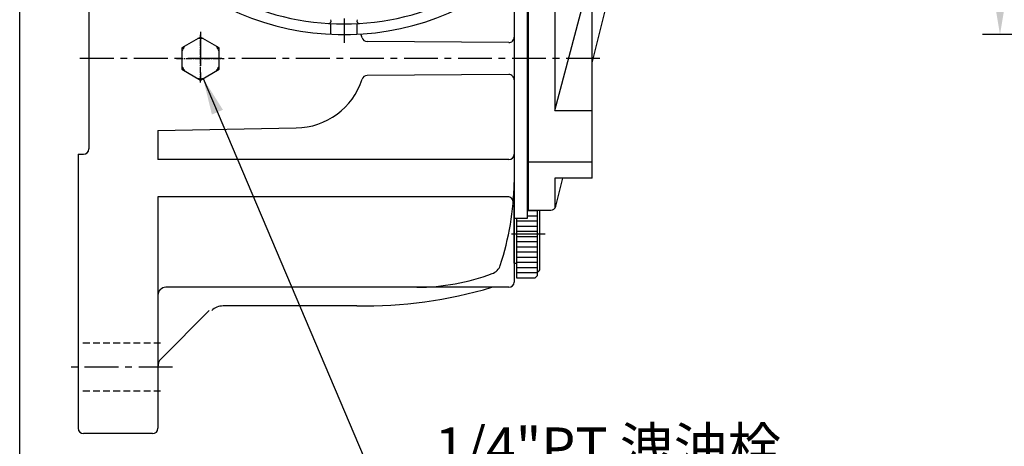
# Model space of a CAD drawing. Extents: x 10 to 1484, y 10 to 1082.
# Drawn here: x 16 to 386, y 367 to 528 of the extents above; entities that cross this region are included whole.
import ezdxf

# ---------------------------------------------------------------- set-up
doc = ezdxf.new("R2010")
doc.units = 0
doc.header["$LTSCALE"] = 0.4
for name, pattern in [('CENTER', [50.800000000000004, 31.75, -6.35, 6.35, -6.35]), ('CENTER2', [28.575000000000003, 19.05, -3.175, 3.175, -3.175]), ('HIDDEN', [9.524999999999999, 6.35, -3.175])]:
    doc.linetypes.add(name, pattern=pattern)
doc.layers.get('Defpoints').update_dxf_attribs({"linetype": 'CONTINUOUS'})
for name, color, linetype in [('BASE', 251, 'CONTINUOUS'), ('BORDER', 5, 'CONTINUOUS'), ('CENTER', 6, 'CENTER'), ('DIM', 3, 'CONTINUOUS'), ('HACHURE', 1, 'CONTINUOUS'), ('HIDDEN', 4, 'HIDDEN'), ('MAIN', 7, 'CONTINUOUS')]:
    doc.layers.add(name, color=color, linetype=linetype)
doc.styles.add('CHINA', font='romanc.shx', dxfattribs={"bigfont": 'china.shx'})
doc.dimstyles.new('CHINA', dxfattribs={"dimscale": 5.5, "dimtxt": 2.7, "dimasz": 2.5, "dimexe": 1.2, "dimexo": 1.2, "dimgap": 1.2, "dimtad": 1, "dimdec": 3, "dimzin": 9, "dimdsep": 46, "dimtxsty": 'CHINA', "dimcen": 0, "dimclrd": 256, "dimclre": 256, "dimclrt": 256, "dimadec": 0, "dimazin": 2, "dimtm": 1e-09, "dimtfac": 0.7, "dimtdec": 3, "dimtmove": 0, "dimatfit": 3, "dimfxl": 0, "dimtolj": 1, "dimtzin": 9, "dimlwd": -1, "dimlwe": -1, "dimarcsym": 0})

# ---------------------------------------------------------------- blocks, each defined once
blk = doc.blocks.new('A$C102663F3')
at = {"layer": 'CENTER', "linetype": 'CENTER2', "ltscale": 0.3}
for p, q in [((8.958143207749174, -3.294081807325711e-08), (8.958143207749174, 17.91628639235225)), ((-4.897344751952915e-09, 8.95814317970573), (17.91628642039575, 8.95814317970573))]:
    blk.add_line(p, q, dxfattribs=at)
at = {"layer": 'HACHURE'}
for start, end in [(82.34541914945017, 97.65458085054985), (142.3454191494523, 157.6545808505489), (22.34541914944956, 37.65458085055), (202.3454191494511, 217.65458085055), (322.34541914945, 337.6545808505505), (262.3454191494502, 277.6545808505498)]:
    blk.add_arc((8.958143207749174, 8.95814317970573), 7.568467384434257, start, end, dxfattribs=at)
at = {"layer": 'MAIN'}
blk.add_lwpolyline([(8.958143207749174, 17.04120950911013), (1.958002426010353, 12.9996763444079), (1.958002426010296, 4.916610015003528), (8.958143207749174, 0.8750768503012694), (15.95828398948808, 4.916610015003528), (15.95828398948808, 12.9996763444079)], close=True, dxfattribs=at)
blk = doc.blocks.new('*D31')
at = {"layer": 'Defpoints', "color": 0}
for p in [(384.2453880713652, 721.9654945363247), (476.6026479993106, 721.9654945363247), (476.6026479993106, 521.9654945363247)]:
    blk.add_point(p, dxfattribs=at)
at = {"layer": 'DIM'}
for p, q in [((470.0026479993106, 721.9654945363247), (377.6453880713652, 721.9654945363247)), ((384.2453880713651, 535.7154945363247), (384.2453880713652, 708.2154945363247)), ((470.0026479993106, 521.9654945363247), (377.6453880713651, 521.9654945363247))]:
    blk.add_line(p, q, dxfattribs=at)
for points in [[(381.9537214046985, 708.2154945363247), (386.5370547380319, 708.2154945363247), (384.2453880713652, 721.9654945363247)], [(381.9537214046985, 535.7154945363247), (386.5370547380318, 535.7154945363247), (384.2453880713651, 521.9654945363247)]]:
    blk.add_solid(points, dxfattribs=at)
at = {"layer": 'DIM', "insert": (370.2203880713651, 621.9654945363249), "char_height": 14.85, "attachment_point": 5, "rotation": 90, "style": 'CHINA'}
blk.add_mtext('\\A1;%%C200', dxfattribs=at)
blk = doc.blocks.new('*D43')
at = {"layer": 'Defpoints', "color": 0}
for p in [(448.137780297679, 361.5192796678054), (407.3428687110385, 336.2255020013874)]:
    blk.add_point(p, dxfattribs=at)
at = {"layer": 'DIM'}
for p, q in [((459.8238226792687, 368.7648930618315), (471.5098650608584, 376.0105064558574)), ((448.137780297679, 361.5192796678054), (407.3428687110385, 336.2255020013874)), ((339.6973776678935, 294.2837513262541), (395.6568263294488, 328.9798886073614))]:
    blk.add_line(p, q, dxfattribs=at)
for points in [[(458.616220446931, 370.7125667920964), (461.0314249116063, 366.8172193315665), (448.137780297679, 361.5192796678054)], [(394.4492240971111, 330.9275623376264), (396.8644285617865, 327.0322148770965), (407.3428687110385, 336.2255020013874)]]:
    blk.add_solid(points, dxfattribs=at)
at = {"layer": 'DIM', "insert": (354.4435551459698, 319.9287764990163), "char_height": 14.85, "attachment_point": 5, "rotation": 31.799858824832462, "style": 'CHINA'}
blk.add_mtext('\\A1;∅24', dxfattribs=at)

msp = doc.modelspace()

# ---------------------------------------------------------------- linework, layer by layer
at = {"layer": 'BORDER'}
msp.add_line((15.5, 29.25000000000011), (15.5, 1068.749999999999), dxfattribs=at)
at = {"layer": 'CENTER'}
for p, q in [((137.4921673483939, 792.121952571076), (137.4921673483937, 518.8347871882636)), ((83.49216734839388, 522.9654945363247), (83.49216734839388, 502.9654945363247)), ((233.7295477102518, 512.9654945363247), (36.79272958540491, 512.9654945363247)), ((213.2049991328636, 446.965494536325), (199.4459022145354, 446.965494536325)), ((72.95673660976786, 396.9654945363247), (33.91603777344676, 396.9654945363247))]:
    msp.add_line(p, q, dxfattribs=at)
at = {"layer": 'HACHURE', "color": 1}
for p, q in [((210.2274614660407, 455.700788653972), (206.4921673483939, 455.700788653972)), ((210.2274614660407, 453.7596121833838), (206.4921673483939, 453.7596121833838)), ((210.2274614660407, 451.8184357127955), (202.4627555836878, 451.8184357127955)), ((210.2274614660407, 449.8772592422072), (202.4627555836878, 449.8772592422072)), ((210.2274614660407, 447.9360827716191), (202.462755583688, 447.9360827716191)), ((210.2274614660407, 445.9949063010308), (202.462755583688, 445.9949063010308)), ((210.2274614660407, 444.0537298304425), (202.4627555836878, 444.0537298304425)), ((210.2274614660407, 442.1125533598542), (202.4627555836878, 442.1125533598542)), ((210.2274614660407, 440.1713768892662), (202.4627555836878, 440.1713768892662)), ((210.2274614660407, 438.2302004186779), (202.4627555836878, 438.2302004186779)), ((210.2274614660407, 436.2890239480896), (202.4627555836878, 436.2890239480896)), ((210.2274614660407, 434.3478474775013), (202.4627555836878, 434.3478474775013)), ((210.2274614660407, 432.406671006913), (202.4627555836878, 432.406671006913))]:
    msp.add_line(p, q, dxfattribs=at)
at = {"layer": 'HIDDEN'}
for p, q in [((68.49216734839388, 405.9654945363247), (38.49216734839388, 405.9654945363247)), ((68.49216734839388, 387.9654945363247), (38.49216734839388, 387.9654945363247))]:
    msp.add_line(p, q, dxfattribs=at)
at = {"layer": 'MAIN'}
for p, q in [((41.49216734838478, 714.9654945363247), (41.49216734840138, 478.9654945363247)), ((216.7921673483947, 561.0433310816346), (216.7921673483947, 493.411654388986)), ((206.4921673483939, 452.965494536325), (206.4921673483941, 549.5845578195347)), ((206.7921673483942, 549.8717361379719), (206.7921673483938, 455.9654945363239)), ((201.4921673483939, 545.1280036871306), (201.4921673483939, 428.9654945363247)), ((216.7921673483947, 493.411654388986), (230.7921673483948, 546.372728596693)), ((230.7921673483946, 467.9558102662701), (230.7921673483947, 546.3727285966927)), ((230.7921673483947, 511.2988278696571), (237.7921673483947, 538.965494536324)), ((132.4921673480321, 522.0905727589175), (132.4921673480467, 526.095791292591)), ((142.4921673480321, 522.0905727588811), (142.4921673480467, 526.0957912925551)), ((199.4775794362538, 518.9801892429525), (146.1868226003251, 519.3689000224424)), ((199.4775794362538, 506.950799829697), (146.1868226003251, 506.5620890502071)), ((216.7921673483947, 493.411654388986), (230.7921673483949, 493.411654388986)), ((67.49216734839388, 485.9458866931875), (119.4921673483939, 486.9654945363247)), ((67.49216734839388, 485.9458866931875), (67.49216734839388, 474.9654945363247)), ((37.49216734839388, 476.9654945363247), (37.49216734839388, 373.9654945363247)), ((37.49216734839388, 476.9654945363247), (39.49216734840138, 476.9654945363247)), ((199.4921673483939, 474.9654945363247), (67.49216734839388, 474.9654945363247)), ((230.7921673483949, 473.9654945363239), (206.7921673483947, 473.9654945363239)), ((230.7921673483947, 467.9558102662701), (216.7921673483946, 467.9558102662701)), ((216.7921673483947, 467.9558102662701), (216.7921673483947, 456.7102029108374)), ((217.1740723768966, 457.4749286965936), (219.8258616897064, 467.9558102662701)), ((199.1180247317632, 460.9654945363247), (67.49216734839388, 460.9654945363247)), ((67.49216734839388, 460.9654945363247), (67.49216734839388, 373.9654945363247)), ((201.4921673483937, 436.0331461217995), (201.4921673483941, 457.8978429508495)), ((206.7921673483947, 455.9654945363239), (215.235169296057, 455.9654945363239)), ((210.2274614660407, 431.4360827716191), (210.2274614660409, 455.9654945363247)), ((211.1980497013349, 433.8625533598542), (211.1980497013351, 455.965494536325)), ((201.4921673483941, 452.9654945363247), (206.4921673483941, 452.9654945363247)), ((202.4627555836878, 430.465494536325), (202.462755583688, 452.9654945363247)), ((201.4921673483937, 436.0331461217995), (202.4627555836878, 436.0331461217995)), ((209.2568732307466, 430.465494536325), (210.2274614660407, 431.4360827716191)), ((199.4921673483939, 426.9654945363247), (70.49216734839388, 426.9654945363247)), ((142.2858137646124, 419.9654945363247), (91.97744872263206, 419.9654945363247)), ((86.73480803551297, 418.2081352234441), (68.66374022364721, 400.1370674115785)), ((65.49216734839388, 371.9654945363247), (39.49216734839388, 371.9654945363247))]:
    msp.add_line(p, q, dxfattribs=at)
at = {"layer": 'MAIN', "color": 7}
msp.add_line((209.2568732307466, 430.465494536325), (202.4627555836878, 430.465494536325), dxfattribs=at)
at = {"layer": 'MAIN'}
for centre, radius, start, end in [((137.4921673483941, 621.965494536325), 100, 227.1241244119135, 132.8758755880865), ((137.4921673485067, 621.9654945358002), 96, 242.2756866798909, 297.7243133201092), ((131.6672689806508, 527.1442386959116), 1, 266.4847203782605, 24.9999999999935), ((143.3170657163616, 527.1442386959116), 1, 155.0000000000065, 273.5152796217525), ((119.4921673483939, 512.9654945363247), 26, 17.46479418900294, 20.72223475772955), ((146.2014105124651, 521.3688468199398), 2, 197.4647941890029, 269.5820833955246), ((199.4921673483939, 520.9801360404497), 2, 269.5820833955246, 0), ((119.4921673483939, 512.9654945363247), 26, 270, 342.5352058109971), ((146.2014105124651, 504.5621422527099), 2, 90.41791660447545, 162.535205810997), ((199.4921673483939, 504.9508530321998), 2, 0, 90.41791660447545), ((39.49216734840138, 478.9654945363247), 2, 270, 0), ((199.4921673483939, 476.9654945363247), 2, 270, 0), ((97.5062931465061, 467.8057772131008), 103.9955616365712, 341.7455657735244, 359.2179437468299), ((199.1180247317632, 458.9654945363247), 2, 355.0277521419654, 90), ((215.235169296057, 457.9654945363239), 2, 270, 345.8014459761341), ((191.5198919602751, 436.7966743266295), 5, 290.1586242921071, 341.7455657735244), ((210.2274614660409, 433.8625533598542), 0.9705882352941176, 270, 0), ((164.330810278411, 510.8594336453787), 83.8957443757905, 270.3758712715384, 290.1586242921071), ((70.49216734839388, 423.9654945363247), 3, 90, 180), ((144.6202338489709, 590.5316224482442), 170.5821019567867, 269.2158814311793, 286.4897765020506), ((199.4921673483939, 428.9654945363247), 2, 270, 0), ((91.97744872263206, 413.9654945363247), 6, 90, 134.9999999999911), ((71.49216734839388, 397.3086402868323), 4, 134.9999999999911, 184.9212496188508), ((39.49216734839388, 373.9654945363247), 2, 180, 270), ((65.49216734839388, 373.9654945363247), 2, 270, 0)]:
    msp.add_arc(centre, radius, start, end, dxfattribs=at)

# ---------------------------------------------------------------- block references
at = {"layer": 'BASE'}
msp.add_blockref('A$C102663F3', (74.53402414064476, 504.007351356619), dxfattribs=at)

# ---------------------------------------------------------------- texts
at = {"layer": 'DIM', "insert": (171.6958702488092, 354.8056878450549), "char_height": 14.85, "attachment_point": 7, "style": 'CHINA'}
msp.add_mtext('1/4"PT 洩油栓', dxfattribs=at)

# ---------------------------------------------------------------- dimensions: what is measured, and where the dimension line sits
at = {"layer": 'DIM'}
dim = msp.add_linear_dim(base=(384.2453880713652, 721.9654945363247), p1=(476.6026479993106, 521.9654945363247), p2=(476.6026479993106, 721.9654945363247), angle=90, dimstyle='CHINA', override={"dimpost": '%%C<>'}, dxfattribs=at)
dim.commit()
dim.dimension.update_dxf_attribs({"geometry": '*D31', "text_midpoint": (370.2203880713651, 621.9654945363249)})
dim = msp.add_diameter_dim_2p(p1=(448.137780297679, 361.5192796678054), p2=(407.3428687110385, 336.2255020013874), dimstyle='CHINA', override={"dimlfac": 0.5}, dxfattribs=at)
dim.commit()
dim.dimension.update_dxf_attribs({"geometry": '*D43', "text_midpoint": (354.4435551459698, 319.9287764990163)})

# ---------------------------------------------------------------- leaders
at = {"layer": 'DIM', "annotation_type": 0, "has_hookline": 1, "hookline_direction": 0, "text_width": 143.4616071428572}
msp.add_leader([(84.50029157435314, 505.4644690001544), (151.3458702488092, 348.2056878450549), (165.0958702488092, 348.2056878450549)], dimstyle='CHINA', override={"dimgap": 1.2, "dimtad": 1}, dxfattribs=at)

doc.saveas('drawing.dxf')
